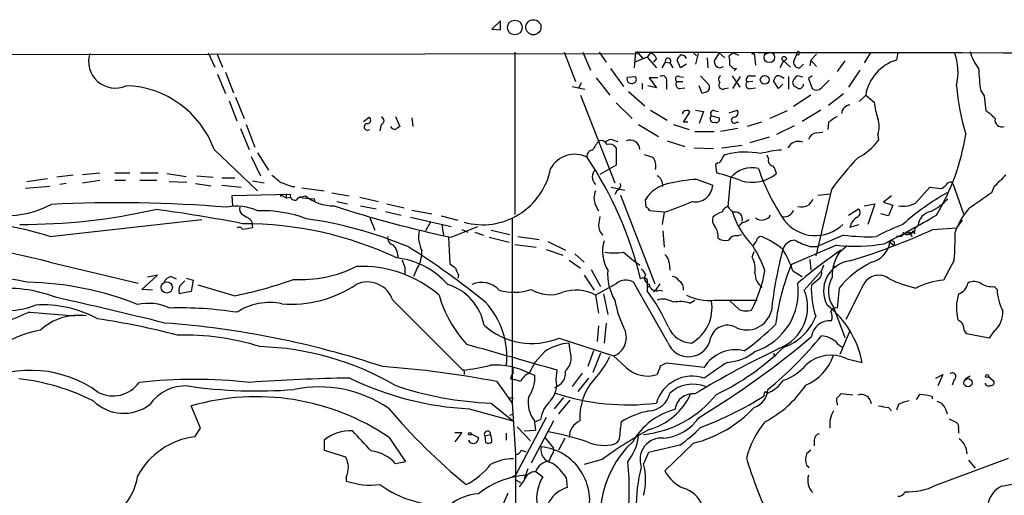
# Model space of a CAD drawing. Extents: x 12 to 1054, y 3378 to 4262.
# Drawn here: x 161 to 278, y 4179 to 4235 of the extents above; entities that cross this region are included whole.
import ezdxf

# ---------------------------------------------------------------- set-up
doc = ezdxf.new("R2010")
doc.units = 0
doc.header["$MEASUREMENT"] = 0
doc.layers.add('MAIN', color=5, linetype='CONTINUOUS')

msp = doc.modelspace()

# ---------------------------------------------------------------- linework, layer by layer
at = {"layer": 'MAIN'}
for p, q in [((218.186, 4235.3653), (217.17, 4234.3493)), ((218.186, 4234.2646), (218.186, 4235.3653)), ((217.17, 4234.3493), (218.186, 4234.2646)), ((234.442, 4231.7246), (234.5267, 4231.4706)), ((253.4073, 4231.7246), (252.8993, 4230.5393)), ((59.2667, 4231.2166), (234.5267, 4231.4706)), ((183.5573, 4231.5553), (184.3193, 4229.8619)), ((184.5733, 4231.4706), (185.2507, 4229.8619)), ((219.8793, 4231.6399), (219.8793, 4212.4206)), ((225.7213, 4231.6399), (227.076, 4228.1686)), ((227.9227, 4231.6399), (228.854, 4229.5233)), ((229.87, 4231.6399), (230.7167, 4230.4546)), ((234.188, 4231.6399), (234.0187, 4229.7773)), ((235.5427, 4231.0473), (234.1033, 4230.4546)), ((234.5267, 4231.4706), (235.0347, 4230.8779)), ((235.966, 4231.5553), (235.5427, 4231.0473)), ((235.5427, 4231.0473), (236.6433, 4229.7773)), ((236.6433, 4230.8779), (236.3047, 4230.4546)), ((239.522, 4229.7773), (239.0987, 4230.7086)), ((240.9613, 4231.6399), (241.3847, 4231.2166)), ((241.6387, 4231.6399), (241.3, 4230.2006)), ((242.6547, 4230.9626), (242.7393, 4229.7773)), ((244.094, 4231.5553), (243.5013, 4230.6239)), ((244.094, 4231.5553), (244.7713, 4230.9626)), ((245.7873, 4231.5553), (245.2793, 4231.2166)), ((245.7873, 4231.5553), (246.38, 4231.3013)), ((247.904, 4231.5553), (248.0733, 4231.3859)), ((248.2427, 4231.5553), (248.0733, 4231.3859)), ((248.0733, 4231.3859), (248.2427, 4231.5553)), ((248.2427, 4231.5553), (248.412, 4230.1159)), ((250.1053, 4231.5553), (249.5973, 4231.3859)), ((251.714, 4230.6239), (251.2907, 4229.7773)), ((251.714, 4230.6239), (252.5607, 4229.8619)), ((254.9313, 4230.7086), (254.8467, 4230.0313)), ((255.6087, 4231.3859), (254.9313, 4230.7086)), ((254.9313, 4230.7086), (255.6087, 4229.9466)), ((258.9953, 4230.6239), (258.064, 4229.3539)), ((262.0433, 4231.6399), (261.2813, 4230.3699)), ((265.2607, 4231.6399), (265.0913, 4230.7086)), ((231.2247, 4229.6926), (232.7487, 4227.5759)), ((237.3207, 4229.7773), (237.744, 4230.4546)), ((237.744, 4230.4546), (238.252, 4230.3699)), ((238.252, 4230.3699), (238.5907, 4229.7773)), ((240.1993, 4230.2006), (239.522, 4229.7773)), ((244.1787, 4229.7773), (244.602, 4229.9466)), ((246.126, 4229.6926), (245.872, 4229.4386)), ((253.6613, 4229.7773), (254.0847, 4230.2006)), ((260.7733, 4229.5233), (259.4187, 4227.4913)), ((184.658, 4229.0153), (185.5893, 4226.7293)), ((185.5893, 4229.2693), (186.5207, 4226.8139)), ((229.5313, 4228.5919), (231.14, 4226.5599)), ((233.172, 4228.6766), (234.1033, 4228.7613)), ((236.8127, 4228.5919), (235.7967, 4228.5919)), ((235.7967, 4228.5919), (236.6433, 4227.4066)), ((239.0987, 4228.1686), (239.776, 4228.1686)), ((239.3527, 4228.7613), (239.8607, 4228.6766)), ((241.8927, 4228.8459), (242.9087, 4227.7453)), ((245.618, 4228.8459), (246.5493, 4227.4913)), ((245.7027, 4227.3219), (246.634, 4228.7613)), ((248.0733, 4228.1686), (247.396, 4228.0839)), ((247.8193, 4228.8459), (248.412, 4228.8459)), ((251.1213, 4227.3219), (250.5287, 4228.2533)), ((252.3067, 4228.7613), (252.3067, 4227.2373)), ((254, 4228.6766), (253.4073, 4228.8459)), ((255.1007, 4228.8459), (254.6773, 4228.5073)), ((254.6773, 4228.5073), (255.1007, 4227.3219)), ((256.2013, 4227.4066), (257.1327, 4228.3379)), ((226.6527, 4227.5759), (228.1767, 4227.2373)), ((227.7533, 4227.9993), (227.4147, 4227.3219)), ((233.3413, 4226.9833), (235.2887, 4225.2899)), ((234.95, 4227.9146), (234.95, 4227.2373)), ((236.6433, 4227.4066), (235.6273, 4227.6606)), ((237.8287, 4227.9993), (237.8287, 4227.2373)), ((239.4373, 4227.3219), (240.03, 4227.4066)), ((242.062, 4226.7293), (241.7233, 4227.6606)), ((244.7713, 4227.3219), (245.1947, 4227.4066)), ((247.8193, 4227.3219), (248.412, 4227.4066)), ((251.6293, 4227.8299), (251.1213, 4227.3219)), ((275.082, 4227.0679), (275.5053, 4226.4753)), ((186.0127, 4225.8826), (186.944, 4223.5119)), ((186.7747, 4226.3059), (187.7907, 4223.7659)), ((227.6687, 4226.5599), (231.7327, 4216.1459)), ((242.4853, 4226.8986), (242.062, 4226.7293)), ((254.9313, 4226.5599), (252.8993, 4225.2053)), ((257.048, 4225.3746), (258.826, 4226.7293)), ((261.4507, 4226.5599), (260.6887, 4225.7979)), ((261.4507, 4226.5599), (262.4667, 4225.7133)), ((275.5053, 4226.4753), (275.6747, 4224.6973)), ((231.902, 4225.6286), (233.7647, 4223.7659)), ((235.966, 4224.7819), (237.9133, 4223.5966)), ((241.3, 4224.7819), (242.2313, 4224.6126)), ((243.586, 4224.6973), (244.0093, 4224.6126)), ((245.2793, 4224.4433), (246.2107, 4224.7819)), ((252.1373, 4224.6973), (250.1053, 4223.7659)), ((256.1167, 4224.7819), (253.9153, 4223.4273)), ((201.93, 4223.4273), (202.6073, 4223.9353)), ((205.74, 4224.0199), (206.248, 4222.8346)), ((207.6873, 4223.8506), (207.772, 4222.8346)), ((239.8607, 4223.3426), (240.6227, 4224.5279)), ((242.2313, 4224.6126), (241.7233, 4223.1733)), ((243.1627, 4224.1046), (244.094, 4223.8506)), ((187.3673, 4222.5806), (188.3833, 4220.1253)), ((188.0447, 4223.0886), (189.0607, 4220.3793)), ((204.0467, 4223.0886), (203.8773, 4222.3266)), ((234.5267, 4223.0886), (236.8973, 4221.6493)), ((238.6753, 4223.0886), (240.538, 4222.4959)), ((240.3687, 4223.3426), (239.8607, 4223.3426)), ((246.2953, 4222.5806), (244.2633, 4222.2419)), ((246.126, 4223.3426), (246.38, 4223.3426)), ((249.0893, 4223.3426), (247.396, 4222.8346)), ((252.984, 4222.9193), (250.8673, 4221.9033)), ((257.048, 4223.3426), (256.9633, 4222.4959)), ((231.5633, 4221.2259), (232.0713, 4221.0566)), ((241.2153, 4222.2419), (243.5013, 4222.2419)), ((250.0207, 4221.5646), (247.7347, 4220.8873)), ((255.6087, 4222.0726), (256.3707, 4222.1573)), ((262.89, 4221.9033), (262.9747, 4221.2259)), ((184.2347, 4220.1253), (189.3993, 4215.2146)), ((231.902, 4220.2946), (231.902, 4218.2626)), ((237.9133, 4221.1413), (240.03, 4220.4639)), ((241.1307, 4220.2946), (243.4167, 4220.2099)), ((244.348, 4220.2946), (246.8033, 4220.6333)), ((188.6373, 4219.2786), (189.738, 4216.9926)), ((189.3993, 4219.7019), (190.6693, 4217.6699)), ((249.936, 4219.0246), (249.7667, 4219.4479)), ((231.902, 4218.2626), (229.9547, 4217.1619)), ((243.9247, 4218.5166), (243.6707, 4218.3473)), ((243.6707, 4218.3473), (243.7553, 4217.3313)), ((162.052, 4216.3153), (164.5073, 4216.6539)), ((167.5553, 4217.0773), (165.608, 4216.8233)), ((168.656, 4217.1619), (170.688, 4217.3313)), ((168.656, 4216.1459), (170.688, 4216.4846)), ((172.466, 4217.3313), (174.244, 4217.3313)), ((172.466, 4216.4846), (173.736, 4216.4846)), ((175.4293, 4216.4846), (177.4613, 4216.4846)), ((175.514, 4217.3313), (177.6307, 4217.3313)), ((178.6467, 4217.2466), (180.9327, 4216.9079)), ((182.2027, 4216.9926), (184.15, 4216.8233)), ((185.166, 4216.7386), (186.69, 4216.7386)), ((241.4693, 4216.5693), (243.332, 4215.8919)), ((245.4487, 4216.7386), (245.11, 4213.3519)), ((164.7613, 4215.7226), (161.8827, 4215.4686)), ((166.7087, 4216.0613), (165.9467, 4215.9766)), ((178.9007, 4216.3153), (181.0173, 4216.2306)), ((182.0333, 4216.0613), (183.896, 4215.8073)), ((185.166, 4215.8919), (187.452, 4215.6379)), ((188.8067, 4216.3999), (190.1613, 4216.1459)), ((193.4633, 4215.7226), (193.802, 4215.7226)), ((194.6487, 4215.5533), (197.2733, 4215.2146)), ((231.3093, 4215.6379), (232.918, 4215.2993)), ((257.3867, 4215.3839), (255.524, 4207.5099)), ((267.3773, 4213.7753), (269.0707, 4215.6379)), ((269.0707, 4215.6379), (270.3407, 4215.4686)), ((271.6107, 4216.2306), (271.78, 4216.0613)), ((271.78, 4216.0613), (273.05, 4212.5053)), ((276.6907, 4215.7226), (276.352, 4214.9606)), ((193.294, 4214.7913), (186.3513, 4214.6219)), ((186.3513, 4214.6219), (186.436, 4213.4366)), ((192.024, 4214.7913), (192.1933, 4214.5373)), ((192.024, 4214.7913), (192.786, 4214.3679)), ((192.786, 4214.8759), (192.786, 4214.3679)), ((192.786, 4214.3679), (193.294, 4214.4526)), ((194.2253, 4214.3679), (195.072, 4214.6219)), ((194.7333, 4214.3679), (196.088, 4214.2833)), ((196.088, 4214.2833), (196.1727, 4213.8599)), ((196.088, 4214.2833), (196.1727, 4213.8599)), ((198.2047, 4214.9606), (200.2367, 4214.6219)), ((201.5067, 4214.4526), (203.708, 4213.9446)), ((231.9867, 4215.2993), (231.7327, 4214.7913)), ((232.41, 4214.7066), (236.474, 4204.2079)), ((235.458, 4213.2673), (235.3733, 4214.1986)), ((255.778, 4214.7066), (257.302, 4214.8759)), ((264.4987, 4214.6219), (263.5673, 4213.8599)), ((198.7973, 4213.9446), (200.0673, 4213.6906)), ((201.5913, 4213.4366), (203.454, 4213.0979)), ((204.724, 4213.6906), (206.756, 4213.1826)), ((229.4467, 4213.5213), (229.7853, 4212.8439)), ((259.4187, 4212.3359), (260.604, 4213.0979)), ((261.2813, 4213.4366), (262.5513, 4213.6906)), ((262.5513, 4213.6906), (261.7047, 4211.2353)), ((263.5673, 4213.8599), (264.668, 4213.5213)), ((264.668, 4213.5213), (264.16, 4212.2513)), ((164.7613, 4209.7959), (182.7953, 4211.8279)), ((188.5527, 4211.8279), (188.722, 4211.4893)), ((202.692, 4211.9973), (203.2847, 4210.5579)), ((204.5547, 4212.7593), (206.4173, 4212.3359)), ((207.518, 4212.0819), (212.344, 4210.9813)), ((207.6873, 4212.9286), (210.058, 4212.5053)), ((211.1587, 4212.2513), (213.106, 4211.7433)), ((219.5407, 4211.9973), (219.5407, 4190.0686)), ((237.5747, 4212.6746), (235.8813, 4212.8439)), ((237.5747, 4212.6746), (237.3207, 4211.2353)), ((264.16, 4212.2513), (263.2287, 4212.5053)), ((188.722, 4211.4893), (188.8067, 4210.8119)), ((209.8887, 4211.4893), (209.296, 4210.4733)), ((211.2433, 4211.2353), (211.4127, 4209.9653)), ((212.344, 4209.7113), (215.4767, 4210.9813)), ((246.8033, 4211.4893), (246.4647, 4211.0659)), ((259.588, 4210.8966), (260.6887, 4211.2353)), ((267.6313, 4211.0659), (267.2927, 4210.7273)), ((269.4093, 4210.6426), (272.2033, 4210.8119)), ((272.8807, 4211.7433), (272.2033, 4210.8119)), ((212.0053, 4209.7113), (212.1747, 4206.5786)), ((213.614, 4210.6426), (214.2913, 4210.3039)), ((215.138, 4210.3039), (216.154, 4209.9653)), ((216.8313, 4209.7113), (219.202, 4209.1186)), ((217.0853, 4210.5579), (219.2867, 4210.0499)), ((220.218, 4209.7959), (222.758, 4209.4573)), ((237.4053, 4210.4733), (237.5747, 4208.5259)), ((246.2107, 4209.8806), (246.7187, 4210.0499)), ((258.826, 4209.9653), (255.6933, 4208.6106)), ((265.684, 4209.7959), (265.0913, 4209.7959)), ((266.8693, 4210.1346), (266.5307, 4210.1346)), ((266.7, 4210.1346), (266.954, 4209.7959)), ((267.0387, 4210.4733), (267.2927, 4210.1346)), ((219.8793, 4208.8646), (222.4193, 4208.5259)), ((223.774, 4209.2033), (225.8907, 4208.1873)), ((257.9793, 4208.7799), (252.6453, 4206.4939)), ((254.8467, 4208.6106), (255.6933, 4208.6106)), ((259.2493, 4208.6953), (258.1487, 4207.7639)), ((264.3293, 4209.1186), (264.7527, 4208.7799)), ((223.6047, 4208.2719), (225.552, 4207.5946)), ((226.9913, 4207.7639), (228.092, 4206.7479)), ((247.9887, 4207.3406), (248.2427, 4208.0179)), ((164.7613, 4206.7479), (175.26, 4204.2926)), ((206.8407, 4206.1553), (206.8407, 4205.3933)), ((208.28, 4205.9859), (207.8567, 4205.0546)), ((226.314, 4207.0019), (227.6687, 4206.0706)), ((238.1673, 4206.6633), (238.252, 4205.8166)), ((254.8467, 4207.0866), (254.9313, 4205.8166)), ((256.4553, 4206.4093), (256.2013, 4205.7319)), ((257.556, 4206.2399), (257.9793, 4206.2399)), ((271.9493, 4207.0019), (270.6793, 4204.6313)), ((175.6833, 4203.5306), (177.546, 4205.2239)), ((177.546, 4205.2239), (176.3607, 4204.9699)), ((179.1547, 4205.0546), (179.7473, 4204.8006)), ((180.9327, 4204.8853), (181.7793, 4204.6313)), ((213.1907, 4205.2239), (213.106, 4204.8853)), ((228.092, 4205.2239), (229.2773, 4203.4459)), ((228.9387, 4205.9013), (230.0393, 4203.8693)), ((235.3733, 4205.3086), (235.204, 4204.8853)), ((252.8147, 4205.7319), (253.9153, 4205.0546)), ((254.1693, 4203.4459), (256.2013, 4205.7319)), ((180.1707, 4203.9539), (180.7633, 4204.5466)), ((181.7793, 4204.6313), (181.5253, 4203.2766)), ((186.6053, 4202.7686), (182.372, 4204.0386)), ((231.902, 4204.2079), (229.4467, 4202.8533)), ((237.998, 4197.2653), (233.934, 4204.3773)), ((235.5427, 4204.7159), (235.5427, 4203.3613)), ((235.5427, 4203.8693), (235.7967, 4203.8693)), ((237.0667, 4204.2079), (236.5587, 4203.4459)), ((255.9473, 4204.8006), (255.016, 4204.0386)), ((258.318, 4203.6999), (258.064, 4201.3293)), ((261.1967, 4204.1233), (259.08, 4199.9746)), ((276.6907, 4203.8693), (277.0293, 4203.5306)), ((176.9533, 4203.4459), (175.6833, 4203.5306)), ((181.5253, 4203.2766), (180.086, 4203.0226)), ((229.4467, 4202.8533), (229.7853, 4200.7366)), ((230.378, 4203.0226), (230.886, 4200.5673)), ((236.5587, 4203.4459), (236.3047, 4203.1919)), ((236.982, 4203.4459), (237.4053, 4203.3613)), ((205.4013, 4202.2606), (213.6987, 4193.9633)), ((240.6227, 4201.9219), (241.2153, 4202.2606)), ((243.5013, 4202.2606), (248.5813, 4202.2606)), ((246.4647, 4201.1599), (245.364, 4202.1759)), ((257.6407, 4201.4139), (258.9953, 4197.8579)), ((162.3907, 4200.8213), (167.7247, 4200.3979)), ((229.7853, 4199.2126), (229.616, 4197.3499)), ((230.7167, 4199.5513), (230.4627, 4197.1806)), ((272.542, 4199.8053), (272.3727, 4199.9746)), ((259.588, 4198.6199), (258.4027, 4195.8259)), ((276.098, 4197.7733), (273.3887, 4198.2813)), ((276.6907, 4198.6199), (276.098, 4197.7733)), ((225.1287, 4197.7733), (231.5633, 4195.6566)), ((226.4833, 4195.9953), (226.314, 4197.1806)), ((223.4353, 4196.1646), (222.25, 4194.8946)), ((229.1927, 4196.2493), (228.5153, 4194.3866)), ((230.0393, 4195.9953), (229.108, 4193.7093)), ((233.0873, 4194.3019), (231.5633, 4195.6566)), ((250.5287, 4195.9953), (250.698, 4195.5719)), ((222.25, 4194.8946), (221.5727, 4193.6246)), ((237.1513, 4194.4713), (236.728, 4193.4553)), ((242.316, 4194.3019), (237.8287, 4194.8099)), ((259.2493, 4195.3179), (261.0273, 4194.8946)), ((213.868, 4193.7939), (213.868, 4193.4553)), ((219.6253, 4194.3019), (219.6253, 4193.5399)), ((221.5727, 4193.6246), (222.25, 4193.3706)), ((224.79, 4192.8626), (224.8747, 4193.9633)), ((227.838, 4193.6246), (226.6527, 4192.0159)), ((269.748, 4193.0319), (270.5947, 4193.4553)), ((270.5947, 4193.4553), (270.002, 4192.1006)), ((273.2193, 4192.9473), (273.812, 4193.2859)), ((276.0133, 4193.2013), (276.606, 4192.6933)), ((217.7627, 4192.6086), (219.5407, 4190.0686)), ((219.3713, 4192.9473), (219.7947, 4192.8626)), ((220.5567, 4192.6086), (219.7947, 4192.8626)), ((228.6, 4193.0319), (227.33, 4191.4233)), ((271.9493, 4192.8626), (271.6953, 4192.1853)), ((249.5973, 4191.4233), (249.8513, 4191.2539)), ((259.9267, 4190.9999), (258.4873, 4191.1693)), ((267.462, 4190.4919), (267.8853, 4191.0846)), ((269.3247, 4190.8306), (269.3247, 4190.5766)), ((182.626, 4187.1053), (181.5253, 4189.7299)), ((217.0853, 4190.0686), (219.6253, 4187.9519)), ((219.2867, 4190.7459), (219.71, 4190.6613)), ((219.5407, 4190.0686), (219.964, 4183.9726)), ((225.6367, 4190.7459), (224.536, 4189.3913)), ((226.3987, 4190.4073), (225.044, 4188.7986)), ((258.064, 4190.0686), (258.064, 4189.8146)), ((265.3453, 4189.8993), (265.0913, 4189.2219)), ((214.4607, 4189.3913), (219.6253, 4187.9519)), ((219.2867, 4188.6293), (219.71, 4188.7986)), ((264.16, 4189.5606), (264.4987, 4189.1373)), ((270.8487, 4189.4759), (271.1027, 4188.7986)), ((223.6047, 4188.3753), (219.964, 4181.5173)), ((224.4513, 4187.9519), (221.8267, 4182.9566)), ((222.1653, 4188.0366), (222.3347, 4186.8513)), ((222.25, 4187.8673), (222.9273, 4188.1213)), ((271.3567, 4188.2059), (272.2033, 4187.7826)), ((181.9487, 4186.0893), (182.626, 4187.1053)), ((212.7673, 4186.5973), (213.614, 4186.5973)), ((213.614, 4186.5973), (212.7673, 4185.4966)), ((214.7147, 4186.4279), (215.5613, 4186.0046)), ((216.3233, 4186.1739), (217.0007, 4186.3433)), ((216.3233, 4186.1739), (216.408, 4185.4119)), ((218.8633, 4186.5126), (218.8633, 4185.6659)), ((220.1333, 4187.2746), (221.742, 4185.5813)), ((220.98, 4186.7666), (222.3347, 4186.8513)), ((272.4573, 4187.0206), (272.4573, 4186.5126)), ((197.2733, 4185.6659), (197.2733, 4184.4806)), ((204.978, 4186.0046), (206.9253, 4183.1259)), ((223.4353, 4186.0046), (224.4513, 4184.7346)), ((225.806, 4185.9199), (225.044, 4184.4806)), ((239.4373, 4185.0733), (235.712, 4184.2266)), ((241.046, 4185.3273), (237.6593, 4182.0253)), ((255.3547, 4185.6659), (255.3547, 4184.9886)), ((197.2733, 4184.4806), (199.8133, 4183.7186)), ((219.964, 4183.9726), (219.964, 4174.9133)), ((220.6413, 4184.4806), (221.234, 4184.3113)), ((235.712, 4184.2266), (235.1193, 4182.8719)), ((254.9313, 4184.4806), (254.4233, 4184.0573)), ((206.9253, 4183.1259), (205.74, 4182.8719)), ((224.1973, 4183.8033), (223.9433, 4183.2106)), ((230.2087, 4183.3799), (228.092, 4182.7873)), ((254.4233, 4182.7026), (254.762, 4182.4486)), ((269.748, 4180.3319), (278.384, 4183.5493)), ((273.6427, 4183.2953), (274.4047, 4182.3639)), ((219.5407, 4181.3479), (219.964, 4181.5173)), ((221.4033, 4182.2793), (220.98, 4181.0939)), ((222.4193, 4181.9406), (223.1813, 4181.3479)), ((199.898, 4181.2633), (199.898, 4180.8399)), ((219.8793, 4181.0093), (220.5567, 4180.6706)), ((220.98, 4180.9246), (220.3873, 4180.1626)), ((225.9753, 4181.2633), (226.06, 4180.0779)), ((219.0327, 4179.4006), (218.1013, 4177.1993))]:
    msp.add_line(p, q, dxfattribs=at)
for centre, radius in [((219.8774, 4234.5591), 0.8755), ((222.0742, 4234.5866), 0.8962), ((250.0318, 4231.0278), 0.6279), ((251.7832, 4230.8703), 0.2558), ((249.4824, 4228.3671), 0.5162), ((178.6242, 4203.7729), 0.6695), ((275.8478, 4193.2744), 0.1809), ((273.5768, 4192.4825), 0.4926), ((214.5453, 4186.428), 0.1693)]:
    msp.add_circle(centre, radius, dxfattribs=at)
for centre, radius, start, end in [((234.2726, 4231.8095), 0.1895, 243.489027, 333.380858), ((501.592, 159108.0497), 154876.6406, 269.90107566, 270.130258732), ((253.4073, 4231.5129), 0.2117, 270, 90), ((279.3431, 4233.2202), 5.7297, 195.130843, 218.000136), ((172.5281, 4230.5475), 3.1631, 163.032178, 294.120292), ((235.6696, 4230.5817), 1.0177, 16.919786, 73.067804), ((238.0313, 4230.6117), 0.3274, 312.387885, 208.670508), ((240.1986, 4230.3706), 1.1507, 126.016391, 162.917772), ((239.624, 4230.7111), 0.5989, 16.16876, 99.805162), ((244.2916, 4230.5619), 0.7927, 175.514264, 261.811632), ((241.4732, 4230.3701), 3.8991, 356.261973, 12.538849), ((248.0733, 4146.9054), 84.6501, 89.885341, 90.114592), ((253.5766, 4230.4546), 0.6826, 172.87186, 277.12814), ((266.6635, 4225.6572), 5.2904, 107.288255, 170.175528), ((265.7195, 4229.2445), 6.6745, 346.272311, 21.032087), ((246.0625, 4230.4757), 0.7857, 207.253168, 274.635856), ((297.6582, 4230.5773), 22.8473, 182.219176, 188.835735), ((233.7223, 4228.4967), 0.579, 161.89678, 300.790658), ((233.8291, 4228.4061), 0.4487, 294.989129, 52.333315), ((237.3509, 4228.2835), 0.5559, 329.255414, 120.744586), ((239.2257, 4228.465), 0.3225, 66.799076, 246.806076), ((239.4462, 4227.8165), 0.4947, 134.623275, 268.969112), ((244.4635, 4228.438), 0.4544, 116.142108, 231.190538), ((247.76, 4228.3802), 0.4694, 82.743283, 219.145968), ((251.6288, 4227.915), 1.1509, 126.018589, 162.906421), ((250.9012, 4227.4909), 1.356, 48.554901, 87.852942), ((253.2492, 4228.0416), 0.4642, 124.840348, 235.159652), ((253.7034, 4228.1265), 0.778, 112.371722, 157.628278), ((173.4635, 4216.2031), 11.4631, 20.008472, 88.21432), ((242.326, 4227.5075), 0.6294, 284.661087, 22.200382), ((244.5294, 4227.7452), 0.4876, 135.997215, 299.746339), ((247.677, 4227.7414), 0.443, 129.366754, 288.737622), ((337.9206, 4354.5026), 152.6536, 236.192738, 236.421901), ((253.5476, 4227.8568), 0.5378, 264.065721, 357.132806), ((255.6048, 4227.9646), 0.8168, 231.891233, 316.909979), ((301.705, 4230.317), 29.6211, 185.145167, 196.501744), ((240.08, 4224.3779), 0.3213, 83.799635, 198.886087), ((240.284, 4224.3585), 0.3787, 26.571817, 116.55152), ((243.4336, 4224.3586), 0.3714, 65.774365, 223.155907), ((245.8048, 4224.4532), 0.5223, 277.393095, 39.000738), ((259.6728, 4224.2738), 1.1041, 94.405074, 175.594926), ((272.2792, 4226.8265), 9.8754, 186.47237, 198.054428), ((273.4279, 4220.9264), 4.3895, 40.306952, 59.212418), ((202.3957, 4223.5825), 0.4114, 264.084305, 59.045798), ((203.9513, 4223.512), 0.4339, 282.697771, 77.299327), ((243.4506, 4223.7659), 0.4444, 130.365028, 287.737796), ((243.7341, 4223.7025), 0.3892, 247.632677, 22.367323), ((245.875, 4223.5858), 0.3495, 90.491797, 315.904229), ((426.8732, 3969.693), 305.2519, 123.574175, 123.803368), ((260.4349, 4222.8346), 2.6258, 339.22662, 20.77338), ((277.5917, 4223.6147), 0.8303, 169.507518, 290.023787), ((202.4098, 4222.7782), 0.3991, 98.138223, 314.98985), ((205.7261, 4223.1595), 0.6637, 209.30697, 271.199962), ((290.6766, 4095.6538), 152.6537, 123.578078, 123.807241), ((230.0533, 4220.3086), 0.8526, 28.687149, 102.414375), ((231.2669, 4220.4784), 0.8041, 68.370598, 142.142514), ((233.5106, 4220.03), 1.1892, 4.596397, 110.8521), ((255.7272, 4220.9775), 1.1015, 96.175906, 162.397417), ((257.0186, 4225.6529), 7.4211, 298.145924, 323.377626), ((247.3718, 4225.8987), 26.2382, 328.874722, 351.241253), ((229.1574, 4219.3068), 0.7354, 93.851386, 188.830866), ((233.3435, 4217.9225), 4.7356, 137.179549, 153.431161), ((231.0553, 4219.7357), 1.0145, 33.428488, 104.499224), ((252.2907, 4207.8895), 12.1795, 93.910894, 105.652285), ((253.496, 4219.6225), 1.4404, 69.519373, 152.186066), ((226.9704, 4216.2894), 3.2509, 63.308051, 151.5264), ((191.2586, 4194.197), 44.7952, 13.692613, 33.919412), ((320.3894, 4473.3704), 267.7502, 251.448768, 251.677944), ((234.8494, 4218.1119), 1.7462, 348.1933, 38.288808), ((243.8399, 4219.1094), 0.5988, 278.140927, 351.859073), ((245.0252, 4218.9401), 0.5985, 98.116564, 171.883436), ((247.1641, 4210.3928), 9.4063, 78.715751, 103.672523), ((250.534, 4218.8077), 0.6362, 160.063835, 261.86735), ((284.2048, 4196.013), 33.0824, 135.721582, 144.159157), ((216.0435, 4219.4186), 8.2223, 254.65773, 348.926081), ((230.2299, 4216.8656), 1.1848, 131.379725, 228.620275), ((247.9521, 4214.7318), 3.2085, 75.58738, 141.283298), ((273.0195, 4226.1637), 25.6568, 198.932394, 214.197708), ((248.5617, 4216.7605), 2.3563, 11.905565, 36.980293), ((403.2858, 4470.6659), 330.6555, 230.078715, 230.307887), ((236.1494, 4215.8684), 1.2644, 353.378058, 62.766157), ((242.8167, 4196.0446), 20.5689, 93.755949, 103.306107), ((238.4386, 4195.2354), 22.7266, 68.633277, 76.470721), ((247.9888, 4220.7635), 4.5447, 253.771465, 309.299519), ((616.0302, 3877.7627), 478.924, 134.887515, 135.116706), ((319.7859, 4554.6262), 361.6809, 249.328429, 249.557612), ((231.7992, 4215.902), 0.6312, 287.280921, 14.617437), ((238.7922, 4212.1274), 3.9973, 100.223695, 148.792147), ((241.2698, 4215.9705), 2.0637, 259.018943, 357.817249), ((270.0014, 4216.57), 1.1525, 287.122101, 323.958372), ((271.526, 4215.5533), 0.6826, 82.87186, 150.261365), ((193.7596, 4214.6038), 0.502, 158.065049, 306.18512), ((194.4634, 4214.0082), 0.4497, 53.117361, 154.950779), ((198.3419, 4218.5339), 5.0986, 230.108963, 271.312651), ((231.1397, 4214.3679), 1.8929, 153.429534, 206.567759), ((424.2642, 4086.8541), 211.6703, 143.014179, 143.243351), ((284.4457, 4190.5975), 27.7776, 118.708309, 132.015392), ((266.1284, 4218.9118), 6.8568, 296.196211, 317.543912), ((740.6756, 3536.6995), 821.9699, 124.3947392, 124.6239204), ((159.7172, 4223.1947), 10.9145, 237.941699, 298.533246), ((161.5906, 4281.4115), 70.1773, 269.685423, 282.928746), ((172.7261, 4052.3622), 161.432, 85.369404, 92.767835), ((153.6562, 4036.4916), 178.0971, 79.005709, 82.373604), ((186.948, 4207.6298), 5.7616, 64.820418, 101.912576), ((188.1151, 4213.0837), 0.8524, 167.561596, 241.318192), ((239.7043, 4339.431), 132.5737, 251.873593, 258.08982), ((235.1614, 4212.5475), 0.7785, 22.378134, 67.605454), ((228.9737, 4239.9647), 28.6134, 287.493248, 294.581917), ((245.4064, 4212.3782), 1.0178, 106.930557, 163.069443), ((246.267, 4213.9304), 1.2936, 206.565051, 256.120598), ((253.8275, 4215.0466), 1.7461, 256.074384, 299.123767), ((260.1585, 4212.65), 0.6317, 295.928187, 45.153917), ((265.8958, 4216.3989), 3.013, 259.472512, 299.45264), ((281.3598, 4206.7945), 9.9643, 140.757726, 159.378135), ((315.1535, 4423.7971), 246.8982, 238.922663, 239.151802), ((189.9245, 4197.8286), 15.0245, 69.61999, 92.003255), ((188.0321, 4162.4336), 49.9893, 67.478758, 81.806163), ((483.8698, 4169.3086), 257.5067, 170.419421, 170.648604), ((244.3763, 4211.7433), 1.0978, 162.035422, 223.955556), ((244.8456, 4210.5894), 2.1257, 101.20051, 135.402156), ((255.5951, 4216.0134), 10.4944, 198.064094, 224.213578), ((246.0547, 4211.8955), 0.7852, 342.43964, 97.169363), ((246.7525, 4212.8443), 1.3559, 272.147058, 311.445099), ((249.1516, 4212.9509), 1.2069, 232.203301, 329.363551), ((251.8199, 4213.2883), 1.1378, 260.356373, 341.569829), ((261.3662, 4210.5215), 1.8173, 120.83561, 168.088447), ((208.7069, 4316.5598), 120.8263, 297.04851, 300.391002), ((269.5687, 4210.8548), 1.9489, 102.246912, 173.781557), ((154.234, 4178.1924), 33.3107, 71.5768, 88.348533), ((187.2101, 4210.437), 0.4597, 26.565051, 125.366724), ((187.7161, 4168.5663), 42.7537, 64.815453, 90.127045), ((230.5385, 3914.381), 299.354, 98.013486, 98.242672), ((231.4829, 4211.1767), 1.6978, 180.880833, 225.520206), ((242.3524, 4209.9532), 1.6059, 348.26533, 39.808312), ((255.4927, 4214.5327), 4.6289, 217.057052, 314.572872), ((275.3297, 4186.4831), 26.5042, 110.949385, 118.407257), ((266.9043, 4210.6445), 0.3971, 239.043666, 12.034297), ((205.7061, 4209.6603), 0.9076, 171.407427, 255.963757), ((212.2596, 4209.796), 3.7867, 169.696372, 206.564375), ((244.8561, 4210.9816), 1.6442, 235.496143, 281.883992), ((246.0414, 4208.9492), 0.9467, 79.69786, 153.432242), ((249.0786, 4209.2087), 0.5873, 88.956068, 172.249334), ((245.5355, 4200.9943), 9.492, 50.059333, 68.012745), ((261.7475, 4232.2775), 22.5027, 262.540281, 272.478714), ((238.5706, 4277.1361), 73.2967, 286.663126, 294.881172), ((266.7985, 4208.8369), 1.4703, 93.841292, 139.28881), ((266.3574, 4210.6233), 0.5968, 212.358529, 305.03213), ((351.6089, 4167.964), 94.6528, 153.313562, 153.5428), ((232.3296, 4209.6703), 39.7095, 356.146929, 0.914244), ((146.0084, 4136.9184), 72.3037, 74.967743, 88.692136), ((203.6486, 4207.188), 2.4311, 1.600499, 40.905241), ((159.9104, 4132.8048), 89.3357, 50.771179, 58.054293), ((234.4422, 4208.0117), 4.1791, 162.219289, 211.685374), ((247.3958, 4209.6269), 1.1519, 306.026276, 342.884837), ((235.8294, 4200.9168), 14.5058, 19.386772, 32.42763), ((253.0973, 4207.8437), 1.5292, 91.071665, 163.738596), ((257.2609, 4216.6991), 8.4411, 240.221947, 253.381049), ((260.246, 4227.9417), 19.2954, 263.253682, 280.167058), ((261.401, 4209.6303), 2.9727, 284.155915, 350.088041), ((264.5872, 4209.007), 0.281, 306.082839, 156.600617), ((204.8491, 4197.8872), 9.4285, 41.407503, 83.543645), ((204.959, 4208.0571), 3.914, 328.049548, 0.666081), ((231.648, 4215.0007), 7.1526, 261.147685, 278.852316), ((254.5449, 4233.7774), 33.8082, 229.856641, 234.048246), ((236.7003, 4206.5648), 1.4703, 3.841292, 49.28881), ((245.5972, 4205.9437), 2.7696, 350.31763, 30.289645), ((301.6716, 4195.1955), 51.7226, 165.355666, 173.566959), ((239.9829, 4201.29), 13.5789, 19.093983, 30.942265), ((302.2845, 4145.8007), 76.2252, 125.069967, 129.88292), ((262.922, 4205.0178), 5.4509, 144.446437, 180.503494), ((194.4172, 4219.855), 15.1594, 267.033617, 296.086869), ((201.7432, 4192.2189), 14.0365, 49.255211, 92.694644), ((418.3126, 4291.25), 227.9506, 201.690291, 201.919483), ((339.5252, 4375.6654), 211.6802, 233.014168, 233.24333), ((424.7091, 4290.3273), 227.997, 201.68798, 201.917149), ((404.4362, 4332.641), 211.6502, 216.756616, 216.98581), ((277.083, 4196.2939), 26.481, 157.344934, 173.303385), ((260.0379, 4203.3613), 3.5844, 97.210669, 208.192278), ((267.2649, 4196.4215), 11.5335, 116.448192, 140.871272), ((157.7656, 4186.047), 18.8443, 76.587558, 100.975055), ((179.465, 4203.7988), 1.2936, 103.879402, 153.434949), ((236.8261, 4205.3522), 5.9582, 175.52968, 211.25698), ((235.1073, 4204.2685), 0.6243, 45.77878, 121.541369), ((236.1724, 4205.0271), 0.9787, 188.330454, 247.427866), ((238.4212, 4203.9536), 1.1043, 32.481141, 85.595723), ((233.6099, 4208.6196), 16.1629, 332.175303, 349.708122), ((250.4014, 4205.4567), 2.0742, 179.414383, 233.719581), ((255.2983, 4205.4779), 0.938, 313.777634, 15.710475), ((260.3911, 4203.327), 3.3503, 150.634607, 214.821376), ((263.0105, 4203.1577), 2.0548, 53.084931, 151.970815), ((159.8506, 4188.3357), 15.3192, 68.606072, 97.302925), ((161.3878, 4166.9591), 37.4257, 68.383234, 88.853417), ((182.4542, 4203.2767), 2.3818, 163.481629, 186.124217), ((176.8612, 4251.587), 49.7814, 281.287835, 289.688315), ((193.3953, 4215.6347), 13.8426, 265.370346, 303.737364), ((202.4191, 4201.2836), 3.1382, 18.139339, 115.192378), ((210.0578, 4198.1117), 6.2936, 10.858397, 72.782616), ((215.9402, 4201.5625), 2.8035, 42.208248, 114.014159), ((233.0286, 4202.9657), 1.677, 57.323894, 132.206121), ((320.1926, 4204.0386), 84.6501, 179.885408, 180.114592), ((236.6305, 4204.2066), 0.838, 185.70515, 294.80045), ((238.7415, 4203.5969), 1.1294, 352.316178, 57.235816), ((245.9328, 4203.3127), 7.5385, 288.520032, 7.468829), ((265.6184, 4203.5871), 10.612, 177.56155, 197.968834), ((270.1007, 4216.4588), 13.0463, 243.329284, 257.950977), ((271.5498, 4195.2265), 9.445, 95.28818, 116.216712), ((272.0049, 4204.5267), 1.5707, 286.740124, 351.428289), ((274.2883, 4202.843), 1.6232, 57.236141, 116.738698), ((276.4496, 4206.3832), 2.5254, 239.469693, 275.478297), ((57.9445, 3716.6975), 497.65, 75.993384, 77.525587), ((224.5029, 4206.685), 14.1277, 195.736772, 223.214559), ((219.7885, 4209.4821), 6.2909, 253.641504, 288.904706), ((224.0303, 4207.1109), 4.2041, 238.388569, 291.220585), ((227.1196, 4198.6543), 4.8007, 61.004632, 109.058443), ((218.4792, 4190.4179), 21.4172, 23.749152, 37.181884), ((242.9041, 4208.4276), 6.1959, 244.116094, 275.531163), ((249.3158, 4201.45), 5.2479, 292.106129, 22.353887), ((277.6681, 4201.3528), 5.4718, 162.231952, 194.588364), ((282.3834, 4203.5982), 5.3545, 180.723369, 209.142842), ((159.9346, 4209.2696), 8.2222, 265.279819, 292.401323), ((163.9959, 4188.2476), 13.4523, 61.40691, 93.955223), ((176.4415, 4195.791), 6.0946, 65.330179, 101.991014), ((180.158, 4157.1047), 44.2401, 81.176562, 91.518951), ((190.8226, 4194.9686), 7.0212, 78.036616, 123.532543), ((209.4933, 4195.5859), 9.436, 353.216308, 42.87849), ((244.9491, 4204.6652), 13.4334, 190.311637, 204.740079), ((237.4436, 4200.1551), 2.2238, 56.366386, 108.771447), ((239.4871, 4198.242), 3.8511, 72.850018, 102.168949), ((238.5244, 4201.317), 4.7172, 298.731825, 10.490946), ((250.0106, 4192.8041), 11.2133, 10.744549, 52.229748), ((257.9047, 4200.7186), 0.6311, 75.380272, 162.736416), ((181.3259, 4151.3518), 52.9695, 110.945104, 118.40861), ((168.1431, 4193.8773), 6.5875, 81.829552, 132.878312), ((247.3696, 4201.7308), 2.9979, 243.699062, 345.705569), ((247.2983, 4203.0556), 2.0709, 246.26337, 287.00692), ((249.6825, 4202.6125), 6.2777, 288.881156, 338.515523), ((256.3486, 4200.279), 1.141, 335.472102, 33.326577), ((274.7952, 4200.8353), 2.9156, 310.550352, 3.053275), ((156.2042, 4106.7072), 94.4304, 75.456744, 81.333035), ((170.578, 4093.3379), 106.5005, 71.587967, 85.792019), ((221.8994, 4205.627), 8.4917, 228.193486, 292.351582), ((230.791, 4197.8277), 2.3044, 289.581403, 31.837499), ((240.9246, 4200.2752), 3.0974, 203.435652, 267.546444), ((245.0677, 4197.2229), 2.0644, 61.860903, 164.537246), ((227.6864, 4223.0674), 33.0824, 305.840843, 314.278418), ((257.1655, 4197.6469), 2.1697, 84.148567, 172.167163), ((272.2396, 4199.0493), 0.8142, 5.539741, 68.198591), ((274.0355, 4199.0311), 0.9902, 174.39016, 229.217958), ((165.4188, 4187.5683), 11.2742, 98.971306, 159.547273), ((180.8633, 4169.2464), 28.881, 72.280814, 91.878255), ((189.1879, 4275.3854), 101.6402, 301.122953, 310.365275), ((222.2993, 4225.5793), 43.6859, 309.100603, 320.899398), ((255.9899, 4195.0434), 2.9914, 50.448743, 85.947544), ((188.6725, 4163.0352), 33.7364, 59.774993, 88.334034), ((-542.4573, 1528.4939), 2773.7205, 73.9400147, 74.1691981), ((226.7727, 4191.2946), 5.9038, 94.456093, 124.422753), ((240.4694, 4198.2053), 2.6441, 200.824373, 350.596813), ((230.9847, 4217.7347), 29.5519, 295.603517, 314.543743), ((259.6735, 4198.7055), 2.2364, 217.310547, 245.365858), ((224.3726, 4195.4449), 2.1813, 314.10471, 14.615349), ((220.7995, 4200.6862), 11.5361, 317.298134, 333.683496), ((307.5938, 4079.8209), 129.6324, 115.74259, 120.800582), ((245.999, 4192.0804), 4.3011, 75.756013, 148.902597), ((244.6821, 4200.7145), 5.83, 273.374829, 308.700328), ((252.1377, 4197.5401), 5.7895, 292.344284, 341.898661), ((257.3513, 4191.3095), 4.435, 64.662181, 131.315113), ((196.3947, 4082.2996), 112.3595, 79.03699, 86.008437), ((210.3007, 4222.3931), 28.6321, 276.8158, 283.532844), ((217.5183, 4185.4089), 9.1616, 63.73393, 93.238734), ((322.1399, 4025.2907), 189.3281, 116.443679, 116.672862), ((709.3489, 3516.6335), 821.9699, 124.3947392, 124.6239204), ((249.8868, 4198.3373), 5.852, 288.194069, 320.824121), ((162.5182, 4180.3923), 13.5584, 53.837445, 116.521206), ((213.7833, 4193.8786), 0.1197, 315, 134.966157), ((220.3283, 4192.8879), 0.9588, 137.155503, 176.448267), ((222.3769, 4191.8044), 1.9899, 113.83678, 156.16322), ((218.2347, 4193.1133), 4.0235, 323.956922, 3.666494), ((224.0552, 4193.6879), 1.8454, 287.844858, 5.931487), ((235.5989, 4196.8511), 3.5786, 225.42568, 288.391913), ((240.9071, 4188.8177), 4.4435, 71.514082, 163.649535), ((271.7214, 4193.2209), 0.4245, 302.458774, 131.284958), ((158.1034, 4166.7427), 26.3777, 63.371516, 83.431666), ((172.2571, 4194.6781), 3.7649, 242.500454, 325.09675), ((181.9063, 4130.7834), 62.0882, 83.933452, 96.066457), ((180.8596, 4186.9204), 5.1859, 87.320881, 144.940367), ((189.302, 4248.2845), 56.7791, 261.69635, 274.459979), ((203.6969, 3975.7263), 217.3318, 90.889954, 94.018129), ((196.6822, 4177.2598), 14.7192, 56.092823, 101.620637), ((216.3985, 4226.1949), 36.8546, 244.136204, 266.98602), ((218.497, 4229.6104), 39.567, 251.061333, 267.955325), ((221.7193, 4192.3211), 3.1181, 320.137963, 10.000954), ((234.384, 4188.3544), 6.8119, 138.561903, 183.387452), ((240.9736, 4188.2741), 4.0356, 68.001123, 132.407011), ((243.7128, 4199.2054), 12.7354, 297.091594, 326.548882), ((248.0593, 4195.3445), 4.4659, 293.657146, 324.920638), ((276.0048, 4192.5154), 0.4217, 190.395985, 308.492197), ((276.3732, 4192.4816), 0.3147, 250.332702, 42.282263), ((189.2717, 4162.8114), 28.0109, 55.894371, 106.054355), ((233.284, 4216.9454), 27.0859, 251.535217, 277.124387), ((233.7345, 4199.1013), 12.8329, 276.194841, 321.339983), ((235.6046, 4191.8425), 2.712, 274.061834, 347.465234), ((233.6984, 4194.3346), 7.6905, 285.833542, 335.695516), ((240.994, 4189.0111), 2.1695, 84.145401, 172.171676), ((227.5544, 4225.6752), 41.0695, 290.433664, 302.181257), ((247.4921, 4191.8006), 2.3624, 288.525449, 357.008245), ((249.7669, 4191.0846), 0.3788, 116.598874, 206.54476), ((257.7674, 4191.4657), 0.7785, 292.394546, 337.621867), ((260.9427, 4189.8887), 1.1891, 4.591981, 110.858317), ((267.6649, 4185.6301), 5.459, 72.298913, 87.686108), ((173.5171, 4194.0098), 5.147, 225.756469, 307.001032), ((224.9594, 4190.1744), 3.5181, 170.651199, 217.420044), ((226.4087, 4187.6664), 3.511, 130.839897, 172.555576), ((258.6987, 4190.4072), 0.7194, 151.913927, 208.079046), ((305.8963, 4485.9979), 299.361, 261.75667, 261.985832), ((267.2937, 4186.1704), 4.2073, 99.279185, 117.587668), ((269.7991, 4189.1432), 1.1011, 17.587464, 83.837375), ((258.3385, 4234.6902), 70.0052, 220.231009, 230.830424), ((237.5326, 4179.6963), 9.5993, 100.418506, 121.656263), ((240.8329, 4181.52), 8.0364, 104.323631, 150.341958), ((237.5917, 4199.4335), 14.523, 283.759714, 317.171152), ((260.187, 4187.5466), 3.0023, 148.006552, 188.452349), ((228.4728, 4185.9844), 2.1589, 114.310635, 179.463896), ((240.8834, 4186.173), 8.5581, 168.581352, 179.993975), ((236.9802, 4191.6757), 5.7784, 275.061566, 325.168574), ((259.2061, 4180.2052), 12.356, 141.675567, 164.297221), ((271.8222, 4187.2322), 0.6695, 341.573171, 55.301057), ((200.3538, 4181.9481), 4.8282, 86.363929, 129.644514), ((-390.9152, 3635.2554), 808.7805, 42.7634812, 42.9926637), ((216.6307, 4186.3837), 0.3722, 353.768606, 214.313473), ((214.9698, 4185.4969), 2.2002, 359.992188, 22.624472), ((214.8157, 4142.3903), 45.2053, 72.471429, 78.460539), ((258.1382, 4145.6593), 46.9351, 118.425048, 126.517393), ((231.3737, 4186.1252), 0.9528, 292.13417, 2.929668), ((226.3178, 4202.7754), 22.0337, 306.543134, 314.980509), ((256.0954, 4185.7013), 0.7415, 101.520561, 182.736234), ((183.0766, 4177.1942), 8.9663, 97.226548, 151.790088), ((214.9481, 4185.9071), 0.6209, 202.860513, 9.034512), ((216.7346, 4185.944), 0.6243, 238.458631, 314.22122), ((230.4222, 4189.7957), 4.738, 245.144706, 286.057188), ((242.2736, 4176.522), 12.3091, 133.188428, 207.887446), ((228.3396, 4186.987), 6.2519, 321.859605, 351.744439), ((237.2496, 4183.3958), 2.5355, 84.559454, 199.887155), ((271.0448, 4183.9182), 2.4325, 3.278215, 52.011186), ((202.3293, 4179.9102), 4.5171, 40.969594, 83.236366), ((219.8855, 4184.7827), 0.8139, 275.534773, 338.212969), ((224.6206, 4184.5652), 1.6439, 168.109726, 258.113137), ((222.3112, 4178.5083), 6.4339, 342.016482, 83.746743), ((223.5483, 4184.4806), 0.938, 313.777634, 15.710475), ((256.7103, 4183.3799), 2.3852, 163.500927, 196.496769), ((197.4728, 4182.4087), 2.6821, 334.719058, 29.234288), ((210.1771, 4188.14), 8.6725, 297.056694, 321.887969), ((219.6112, 4178.1025), 5.363, 88.944409, 119.12776), ((224.14, 4181.3077), 1.913, 95.901621, 160.680413), ((220.937, 4177.9183), 6.0476, 33.580757, 56.419243), ((202.3482, 4179.8027), 31.0866, 351.424514, 6.136716), ((228.4166, 4181.0093), 6.9567, 344.469232, 15.529975), ((305.8617, 4201.879), 61.3525, 197.383172, 203.892502), ((221.8991, 4171.3938), 10.1453, 93.758852, 128.660337), ((222.3161, 4180.5542), 1.3865, 89.231364, 164.505309), ((253.4281, 4177.695), 19.183, 165.391176, 195.580501), ((241.8582, 4184.3658), 4.8072, 209.135641, 245.44754), ((256.599, 4180.9182), 2.0129, 162.68486, 225.386448), ((276.0904, 4193.2325), 13.0655, 276.358061, 298.6926), ((168.33, 4182.4195), 6.916, 246.05711, 351.796087), ((202.8189, 4189.3827), 9.0283, 251.123741, 276.732304), ((211.2405, 4190.4471), 12.443, 233.718313, 274.696493), ((227.8597, 4178.6512), 5.4, 150.040206, 187.340193), ((266.4346, 4187.0843), 7.5215, 267.50598, 296.137169), ((215.9048, 4173.4953), 5.8307, 93.377367, 128.698328), ((227.3133, 4176.3004), 3.98, 108.354826, 185.350181), ((238.9629, 4176.8123), 3.3053, 20.342403, 74.238902), ((265.4007, 4179.7879), 0.7394, 259.085205, 342.853977), ((279.0872, 4177.3896), 3.2509, 118.4736, 206.691949)]:
    msp.add_arc(centre, radius, start, end, dxfattribs=at)

doc.saveas('drawing.dxf')
